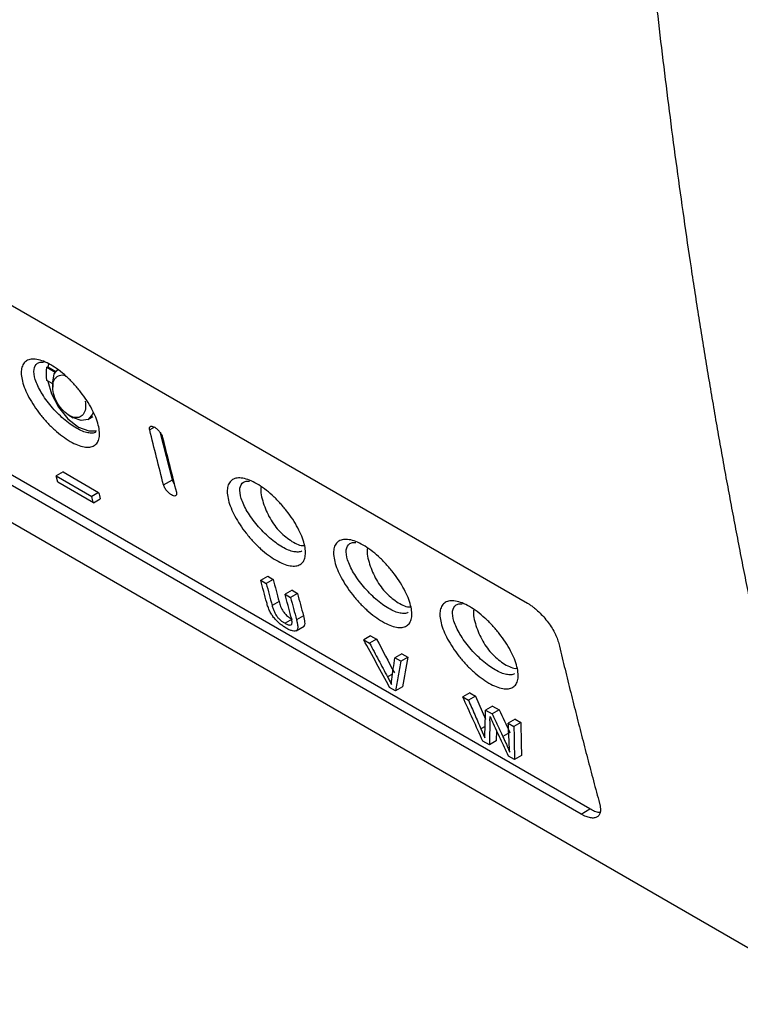
# Model space of a CAD drawing. Units: millimetres. Extents: x -277 to 1008, y -263 to 1191.
# Drawn here: x 805 to 866, y 739 to 822 of the extents above; entities that cross this region are included whole.
import ezdxf

# ---------------------------------------------------------------- set-up
doc = ezdxf.new("R2010")
doc.units = ezdxf.units.MM

msp = doc.modelspace()

# ---------------------------------------------------------------- linework, layer by layer
at = {"color": 7, "linetype": 'Continuous', "lineweight": 25}
for p, q in [((781.776, 811.071), (848.244, 772.699)), ((766.032, 801.82), (875.167, 738.817)), ((853.517, 755.315), (787.049, 793.686)), ((852.787, 754.879), (786.319, 793.25)), ((807.677, 792.615), (807.75, 792.657)), ((807.677, 792.615), (808.371, 792.215)), ((807.829, 792.975), (807.75, 792.657)), ((807.75, 792.657), (808.413, 792.274)), ((808.161, 791.222), (807.677, 791.501)), ((808.159, 791.336), (808.165, 790.928)), ((809.526, 788.57), (809.876, 788.361)), ((811.129, 788.211), (811.559, 788.447)), ((818.265, 783.103), (817.264, 787.059)), ((809.049, 783.774), (808.464, 783.436)), ((808.464, 783.436), (811.456, 781.709)), ((808.605, 782.908), (808.464, 783.436)), ((809.049, 783.774), (812.042, 782.047)), ((811.598, 781.18), (808.605, 782.908)), ((817.521, 782.689), (818.265, 783.103)), ((812.042, 782.047), (811.456, 781.709)), ((811.598, 781.18), (812.183, 781.519)), ((825.733, 774.628), (826.318, 774.966)), ((825.733, 774.628), (826.194, 774.362)), ((826.779, 774.7), (826.194, 774.362)), ((826.318, 774.966), (826.779, 774.7)), ((828.371, 773.781), (827.786, 773.443)), ((827.786, 773.443), (828.247, 773.177)), ((828.832, 773.514), (828.247, 773.177)), ((828.371, 773.781), (828.832, 773.514)), ((827.275, 772.84), (826.689, 772.502)), ((828.378, 771.332), (827.792, 770.994)), ((829.335, 771.633), (828.749, 771.294)), ((828.722, 770.36), (829.399, 770.751)), ((835.008, 769.949), (834.423, 769.612)), ((834.423, 769.612), (834.922, 769.323)), ((835.508, 769.661), (834.922, 769.323)), ((835.008, 769.949), (835.508, 769.661)), ((837.645, 768.427), (837.06, 768.089)), ((837.645, 768.427), (838.145, 768.139)), ((837.56, 767.801), (837.06, 768.089)), ((837.56, 767.801), (838.145, 768.139)), ((837.117, 765.293), (836.617, 765.582)), ((837.703, 765.632), (837.117, 765.293)), ((843.377, 765.118), (842.792, 764.78)), ((843.377, 765.118), (843.853, 764.843)), ((842.792, 764.78), (843.268, 764.505)), ((843.853, 764.843), (843.268, 764.505)), ((843.853, 764.843), (844.696, 762.909)), ((845.302, 764.007), (844.717, 763.669)), ((844.717, 763.669), (845.271, 763.349)), ((845.857, 763.687), (845.271, 763.349)), ((845.302, 764.007), (845.857, 763.687)), ((845.087, 762.757), (845.097, 763.114)), ((847.218, 762.901), (846.633, 762.563)), ((846.633, 762.563), (847.109, 762.288)), ((847.694, 762.626), (847.109, 762.288)), ((847.218, 762.901), (847.694, 762.626)), ((844.327, 762.074), (844.655, 761.326)), ((845.645, 761.943), (845.623, 761.059)), ((846.76, 761.778), (846.175, 761.44)), ((845.037, 760.721), (844.492, 761.036)), ((845.623, 761.059), (845.037, 760.721)), ((847.161, 759.495), (846.654, 759.787)), ((847.747, 759.833), (847.161, 759.495)), ((852.787, 754.879), (853.517, 755.315))]:
    msp.add_line(p, q, dxfattribs=at)
at = {"color": 8, "linetype": 'Continuous', "lineweight": 25}
for p, q in [((816.765, 787.552), (816.352, 787.321)), ((836.86, 766.709), (836.438, 766.465)), ((844.679, 762.277), (844.327, 762.074))]:
    msp.add_line(p, q, dxfattribs=at)
at = {"color": 7, "linetype": 'Continuous', "lineweight": 25, "flags": 128}
for points in [[(808.159, 791.372), (808.292, 792.068), (808.656, 792.496)], [(807.764, 791.451), (808.067, 790.377), (808.654, 789.241), (809.44, 788.268), (810.332, 787.573), (811.224, 787.238), (811.865, 787.258)], [(811.59, 788.838), (811.524, 788.656), (811.145, 788.22), (810.577, 788.11), (809.908, 788.342), (809.876, 788.361)]]:
    msp.add_lwpolyline(points, dxfattribs=at)
at = {"color": 7, "linetype": 'Continuous', "lineweight": 25}
for points, knots in [([(875.167, 738.817), (874.993, 739.45), (874.646, 740.716), (874.134, 742.624), (873.627, 744.538), (873.127, 746.46), (872.634, 748.389), (872.147, 750.325), (871.666, 752.268), (871.191, 754.218), (870.723, 756.176), (870.262, 758.14), (869.807, 760.112), (869.359, 762.091), (868.917, 764.076), (868.481, 766.069), (868.052, 768.069), (867.63, 770.076), (867.214, 772.09), (866.805, 774.111), (866.403, 776.138), (866.007, 778.173), (865.618, 780.215), (865.235, 782.264), (864.859, 784.319), (864.49, 786.381), (864.128, 788.451), (863.772, 790.527), (863.423, 792.61), (863.081, 794.699), (862.745, 796.796), (862.417, 798.899), (861.988, 801.707), (861.471, 805.226), (860.879, 809.463), (860.316, 813.713), (859.781, 817.976), (859.275, 822.251), (858.798, 826.538), (858.348, 830.837), (857.927, 835.147), (857.533, 839.468), (857.168, 843.799), (856.829, 848.141), (856.518, 852.493), (856.235, 856.855), (855.977, 861.224), (855.828, 864.15), (855.753, 865.611)], [0, 0, 0, 0, 0.016356, 0.032721, 0.049094, 0.065475, 0.081864, 0.098261, 0.114666, 0.13108, 0.147501, 0.163931, 0.180369, 0.196815, 0.21327, 0.229732, 0.246203, 0.262681, 0.279168, 0.295663, 0.312167, 0.328678, 0.345198, 0.361725, 0.378261, 0.394805, 0.411358, 0.427918, 0.444486, 0.461063, 0.477648, 0.494241, 0.510842, 0.54394, 0.576967, 0.609926, 0.642814, 0.675633, 0.708383, 0.741063, 0.773674, 0.806214, 0.838686, 0.871088, 0.90342, 0.935683, 0.967876, 1, 1, 1, 1]), ([(809.635, 786.362), (809.422, 786.485), (808.985, 786.774), (808.324, 787.316), (807.685, 787.946), (807.093, 788.634), (806.572, 789.355), (806.137, 790.08), (805.806, 790.785), (805.587, 791.444), (805.49, 792.034), (805.516, 792.534), (805.668, 792.926), (805.94, 793.193), (806.325, 793.323), (806.809, 793.308), (807.374, 793.145), (807.996, 792.843), (808.651, 792.408), (809.31, 791.865), (809.946, 791.233), (810.534, 790.542), (811.052, 789.818), (811.483, 789.09), (811.813, 788.384), (812.03, 787.725), (812.128, 787.135), (812.103, 786.636), (811.954, 786.247), (811.686, 785.982), (811.304, 785.856), (810.825, 785.872), (810.262, 786.037), (809.848, 786.239), (809.635, 786.362)], [0, 0, 0, 0, 0.0312279, 0.0624658, 0.0937, 0.1249518, 0.1562032, 0.187467, 0.2187349, 0.2500092, 0.2812771, 0.3125354, 0.3437888, 0.3750304, 0.4062709, 0.4375087, 0.4687481, 0.4999805, 0.5312043, 0.5624447, 0.5936774, 0.6249143, 0.6561582, 0.687408, 0.7186647, 0.7499481, 0.7812602, 0.8125596, 0.8438308, 0.8750783, 0.9063247, 0.9375445, 0.9687722, 1, 1, 1, 1]), ([(810.164, 787.473), (809.986, 787.583), (809.628, 787.806), (809.077, 788.25), (808.534, 788.76), (807.859, 789.502), (807.143, 790.501), (806.628, 791.61), (806.509, 792.498), (806.775, 792.932), (807.115, 793.064), (807.315, 793.045), (807.38, 793.039)], [0, 0, 0, 0, 0.072923, 0.147183, 0.218952, 0.294999, 0.442977, 0.591567, 0.740127, 0.888123, 0.963912, 1, 1, 1, 1]), ([(810.907, 789.743), (810.928, 789.521), (810.971, 789.077), (810.763, 788.592), (810.387, 788.341), (809.879, 788.368), (809.324, 788.667), (808.803, 789.193), (808.396, 789.866), (808.166, 790.584), (808.147, 791.235), (808.342, 791.731), (808.724, 791.956), (809.06, 791.999), (809.245, 791.899), (809.249, 791.897)], [0, 0, 0, 0, 0.083185, 0.16637, 0.249554, 0.332739, 0.415924, 0.499109, 0.582294, 0.665478, 0.748663, 0.831848, 0.915033, 0.998217, 1, 1, 1, 1]), ([(816.352, 787.321), (816.347, 787.343), (816.337, 787.387), (816.333, 787.445), (816.337, 787.497), (816.353, 787.553), (816.388, 787.606), (816.465, 787.644), (816.591, 787.641), (816.771, 787.558), (816.962, 787.418), (817.121, 787.255), (817.239, 787.103), (817.326, 786.967), (817.398, 786.826), (817.425, 786.738), (817.438, 786.694)], [0, 0, 0, 0, 0.03948, 0.078374, 0.117239, 0.156634, 0.22549, 0.294114, 0.401877, 0.509003, 0.613557, 0.719056, 0.784305, 0.850201, 0.924982, 1, 1, 1, 1]), ([(811.8, 787.154), (811.799, 787.153), (811.748, 787.065), (811.501, 787.054), (811.134, 787.061), (810.679, 787.199), (810.335, 787.382), (810.164, 787.473)], [0, 0, 0, 0, 0.001972, 0.259352, 0.502033, 0.753093, 1, 1, 1, 1]), ([(818.608, 782.062), (818.613, 782.04), (818.622, 781.997), (818.627, 781.939), (818.624, 781.887), (818.609, 781.832), (818.575, 781.78), (818.498, 781.741), (818.373, 781.745), (818.194, 781.828), (818.004, 781.966), (817.846, 782.128), (817.726, 782.278), (817.637, 782.414), (817.563, 782.556), (817.535, 782.645), (817.521, 782.689)], [0, 0, 0, 0, 0.03953, 0.078473, 0.117386, 0.156826, 0.225719, 0.294346, 0.40196, 0.50887, 0.61222, 0.716562, 0.782084, 0.848289, 0.924022, 1, 1, 1, 1]), ([(818.429, 782.769), (818.403, 782.806), (818.321, 782.923), (818.288, 783.03), (818.265, 783.103)], [0, 0, 0, 0, 0.311889, 1, 1, 1, 1]), ([(827.03, 776.32), (826.817, 776.443), (826.38, 776.732), (825.719, 777.274), (825.08, 777.904), (824.488, 778.592), (823.966, 779.313), (823.532, 780.039), (823.201, 780.743), (822.982, 781.402), (822.884, 781.992), (822.911, 782.492), (823.063, 782.884), (823.334, 783.152), (823.72, 783.281), (824.203, 783.267), (824.769, 783.104), (825.391, 782.801), (826.046, 782.367), (826.705, 781.823), (827.341, 781.192), (827.929, 780.5), (828.447, 779.777), (828.878, 779.048), (829.207, 778.342), (829.425, 777.683), (829.522, 777.093), (829.498, 776.594), (829.349, 776.205), (829.081, 775.941), (828.699, 775.814), (828.22, 775.83), (827.657, 775.995), (827.242, 776.197), (827.03, 776.32)], [0, 0, 0, 0, 0.031228, 0.062466, 0.0937, 0.124952, 0.156203, 0.187467, 0.218735, 0.250009, 0.281277, 0.312535, 0.343789, 0.37503, 0.406271, 0.437509, 0.468748, 0.499981, 0.531204, 0.562445, 0.593677, 0.624914, 0.656158, 0.687408, 0.718665, 0.749948, 0.78126, 0.81256, 0.843831, 0.875078, 0.906325, 0.937545, 0.968772, 1, 1, 1, 1]), ([(827.559, 777.431), (827.381, 777.541), (827.023, 777.764), (826.472, 778.209), (825.929, 778.718), (825.253, 779.46), (824.538, 780.459), (824.023, 781.568), (823.904, 782.456), (824.17, 782.891), (824.51, 783.022), (824.71, 783.003), (824.775, 782.997)], [0, 0, 0, 0, 0.072923, 0.147183, 0.218952, 0.294999, 0.442977, 0.591567, 0.740127, 0.888123, 0.963912, 1, 1, 1, 1]), ([(825.765, 782.535), (825.758, 782.505), (825.681, 782.131), (825.909, 781.157), (826.458, 779.848), (827.338, 778.64), (828.021, 778.154), (828.363, 777.912)], [0, 0, 0, 0, 0.021608, 0.266206, 0.510804, 0.755402, 1, 1, 1, 1]), ([(828.363, 777.912), (828.721, 777.715), (829.099, 777.507), (829.397, 777.57), (829.413, 777.573)], [0, 0, 0, 0, 0.945959, 1, 1, 1, 1]), ([(836.01, 771.136), (835.797, 771.259), (835.36, 771.548), (834.699, 772.09), (834.06, 772.72), (833.468, 773.408), (832.947, 774.129), (832.512, 774.854), (832.181, 775.559), (831.962, 776.218), (831.865, 776.808), (831.891, 777.308), (832.043, 777.7), (832.315, 777.968), (832.7, 778.097), (833.184, 778.083), (833.749, 777.92), (834.371, 777.617), (835.026, 777.182), (835.685, 776.639), (836.321, 776.007), (836.909, 775.316), (837.427, 774.592), (837.858, 773.864), (838.188, 773.158), (838.405, 772.499), (838.503, 771.909), (838.478, 771.41), (838.329, 771.021), (838.061, 770.756), (837.68, 770.63), (837.2, 770.646), (836.637, 770.811), (836.223, 771.013), (836.01, 771.136)], [0, 0, 0, 0, 0.031228, 0.062466, 0.0937, 0.124952, 0.156203, 0.187467, 0.218735, 0.250009, 0.281277, 0.312535, 0.343789, 0.37503, 0.406271, 0.437509, 0.468748, 0.499981, 0.531204, 0.562445, 0.593677, 0.624914, 0.656158, 0.687408, 0.718665, 0.749948, 0.78126, 0.81256, 0.843831, 0.875078, 0.906325, 0.937545, 0.968772, 1, 1, 1, 1]), ([(836.539, 772.247), (836.361, 772.357), (836.003, 772.58), (835.452, 773.024), (834.909, 773.534), (834.234, 774.276), (833.518, 775.275), (833.003, 776.384), (832.884, 777.272), (833.15, 777.707), (833.49, 777.838), (833.69, 777.819), (833.755, 777.813)], [0, 0, 0, 0, 0.072923, 0.147183, 0.218952, 0.294999, 0.442977, 0.591567, 0.740127, 0.888123, 0.963912, 1, 1, 1, 1]), ([(829.194, 777.112), (829.194, 777.111), (829.143, 777.024), (828.896, 777.012), (828.529, 777.019), (828.074, 777.158), (827.73, 777.34), (827.559, 777.431)], [0, 0, 0, 0, 0.001972, 0.259352, 0.502033, 0.753093, 1, 1, 1, 1]), ([(834.745, 777.351), (834.738, 777.321), (834.661, 776.946), (834.89, 775.973), (835.438, 774.663), (836.318, 773.455), (837.002, 772.97), (837.343, 772.727)], [0, 0, 0, 0, 0.0216078, 0.2662058, 0.5108039, 0.7554019, 1, 1, 1, 1]), ([(827.87, 770.596), (827.819, 770.626), (827.726, 770.68), (827.586, 770.776), (827.449, 770.874), (827.255, 771.029), (827.013, 771.26), (826.766, 771.558), (826.555, 771.878), (826.434, 772.149), (826.319, 772.449), (826.268, 772.627), (826.234, 772.746)], [0, 0, 0, 0, 0.068076, 0.123353, 0.185403, 0.246102, 0.37442, 0.504041, 0.609956, 0.754522, 0.836885, 1, 1, 1, 1]), ([(827.275, 772.84), (827.297, 772.763), (827.336, 772.629), (827.41, 772.415), (827.498, 772.212), (827.605, 772.019), (827.724, 771.858), (827.85, 771.722), (828, 771.587), (828.18, 771.454), (828.308, 771.375), (828.378, 771.332)], [0, 0, 0, 0, 0.148367, 0.261916, 0.400347, 0.510807, 0.589856, 0.670958, 0.758813, 0.867345, 1, 1, 1, 1]), ([(837.343, 772.727), (837.701, 772.531), (838.079, 772.322), (838.377, 772.385), (838.393, 772.389)], [0, 0, 0, 0, 0.945959, 1, 1, 1, 1]), ([(844.99, 765.952), (844.777, 766.075), (844.34, 766.364), (843.679, 766.906), (843.04, 767.535), (842.449, 768.224), (841.927, 768.945), (841.492, 769.67), (841.161, 770.374), (840.942, 771.033), (840.845, 771.623), (840.871, 772.124), (841.023, 772.515), (841.295, 772.783), (841.68, 772.913), (842.164, 772.898), (842.729, 772.735), (843.351, 772.433), (844.006, 771.998), (844.665, 771.454), (845.301, 770.823), (845.889, 770.132), (846.407, 769.408), (846.839, 768.68), (847.168, 767.974), (847.385, 767.315), (847.483, 766.725), (847.458, 766.226), (847.31, 765.836), (847.041, 765.572), (846.66, 765.446), (846.18, 765.462), (845.617, 765.626), (845.203, 765.829), (844.99, 765.952)], [0, 0, 0, 0, 0.031228, 0.062466, 0.0937, 0.124952, 0.156203, 0.187467, 0.218735, 0.250009, 0.281277, 0.312535, 0.343789, 0.37503, 0.406271, 0.437509, 0.468748, 0.499981, 0.531204, 0.562445, 0.593677, 0.624914, 0.656158, 0.687408, 0.718665, 0.749948, 0.78126, 0.81256, 0.843831, 0.875078, 0.906325, 0.937545, 0.968772, 1, 1, 1, 1]), ([(845.519, 767.063), (845.342, 767.173), (844.984, 767.395), (844.432, 767.84), (843.89, 768.35), (843.214, 769.092), (842.498, 770.09), (841.983, 771.199), (841.864, 772.088), (842.13, 772.522), (842.47, 772.654), (842.67, 772.635), (842.735, 772.628)], [0, 0, 0, 0, 0.072923, 0.147183, 0.218952, 0.294999, 0.442977, 0.591567, 0.740127, 0.888123, 0.963912, 1, 1, 1, 1]), ([(848.244, 772.699), (848.284, 772.675), (848.365, 772.628), (848.488, 772.548), (848.611, 772.462), (848.734, 772.37), (848.857, 772.272), (848.981, 772.168), (849.206, 771.969), (849.529, 771.648), (849.918, 771.187), (850.262, 770.703), (850.499, 770.296), (850.656, 769.977), (850.755, 769.743), (850.836, 769.516), (850.874, 769.373), (850.893, 769.301)], [0, 0, 0, 0, 0.035729, 0.071179, 0.10647, 0.141721, 0.177054, 0.21259, 0.248446, 0.373006, 0.498354, 0.622784, 0.747958, 0.811148, 0.873832, 0.93659, 1, 1, 1, 1]), ([(826.689, 772.502), (826.715, 772.412), (826.753, 772.276), (826.838, 772.046), (826.925, 771.844), (827.061, 771.614), (827.226, 771.419), (827.407, 771.256), (827.596, 771.111), (827.722, 771.035), (827.792, 770.994)], [0, 0, 0, 0, 0.175342, 0.264386, 0.426638, 0.535385, 0.649994, 0.76245, 0.868783, 1, 1, 1, 1]), ([(838.175, 771.928), (838.174, 771.927), (838.123, 771.839), (837.876, 771.828), (837.509, 771.835), (837.054, 771.973), (836.71, 772.156), (836.539, 772.247)], [0, 0, 0, 0, 0.001972, 0.259352, 0.502033, 0.753093, 1, 1, 1, 1]), ([(843.725, 772.167), (843.719, 772.136), (843.641, 771.762), (843.87, 770.789), (844.419, 769.479), (845.298, 768.271), (845.982, 767.786), (846.324, 767.543)], [0, 0, 0, 0, 0.021608, 0.266206, 0.510804, 0.755402, 1, 1, 1, 1]), ([(827.792, 770.994), (827.836, 770.969), (827.919, 770.923), (828.03, 770.878), (828.148, 770.846), (828.267, 770.843), (828.352, 770.907), (828.385, 771.032), (828.372, 771.17), (828.34, 771.357), (828.307, 771.486), (828.282, 771.582)], [0, 0, 0, 0, 0.087608, 0.165158, 0.233024, 0.356032, 0.484246, 0.589769, 0.733542, 0.802286, 1, 1, 1, 1]), ([(828.749, 771.294), (828.762, 771.243), (828.787, 771.146), (828.816, 771.015), (828.835, 770.906), (828.846, 770.82), (828.859, 770.685), (828.856, 770.523), (828.779, 770.379), (828.63, 770.314), (828.443, 770.339), (828.275, 770.395), (828.148, 770.449), (828.012, 770.516), (827.92, 770.568), (827.87, 770.596)], [0, 0, 0, 0, 0.0716744, 0.1343216, 0.1875929, 0.2314398, 0.2663673, 0.3998443, 0.5025344, 0.6266326, 0.7521688, 0.8140265, 0.877106, 0.9323669, 1, 1, 1, 1]), ([(829.335, 771.633), (829.381, 771.441), (829.45, 771.16), (829.438, 770.872), (829.391, 770.741), (829.322, 770.717), (829.302, 770.71)], [0, 0, 0, 0, 0.486138, 0.714603, 0.915854, 1, 1, 1, 1]), ([(836.617, 765.582), (836.25, 766.252), (835.517, 767.593), (834.787, 768.939), (834.423, 769.612)], [0, 0, 0, 0, 0.500009, 1, 1, 1, 1]), ([(834.922, 769.323), (835.174, 768.846), (835.678, 767.893), (836.185, 766.941), (836.438, 766.465)], [0, 0, 0, 0, 0.499994, 1, 1, 1, 1]), ([(850.892, 769.301), (851.05, 768.65), (851.364, 767.35), (851.843, 765.406), (852.329, 763.468), (852.822, 761.536), (853.321, 759.61), (853.826, 757.69), (854.169, 756.414), (854.34, 755.777)], [0, 0, 0, 0, 0.142857, 0.285715, 0.428572, 0.571429, 0.714286, 0.857143, 1, 1, 1, 1]), ([(836.795, 766.259), (836.838, 766.564), (836.925, 767.173), (837.015, 767.784), (837.06, 768.089)], [0, 0, 0, 0, 0.5000057, 1, 1, 1, 1]), ([(837.56, 767.801), (837.484, 767.382), (837.334, 766.544), (837.189, 765.71), (837.117, 765.293)], [0, 0, 0, 0, 0.499991, 1, 1, 1, 1]), ([(846.324, 767.543), (846.682, 767.346), (847.06, 767.138), (847.357, 767.201), (847.373, 767.205)], [0, 0, 0, 0, 0.945959, 1, 1, 1, 1]), ([(847.155, 766.744), (847.154, 766.743), (847.103, 766.655), (846.856, 766.644), (846.49, 766.651), (846.035, 766.789), (845.69, 766.972), (845.519, 767.063)], [0, 0, 0, 0, 0.001972, 0.259352, 0.502033, 0.753093, 1, 1, 1, 1]), ([(836.438, 766.465), (836.495, 766.358), (836.607, 766.146), (836.709, 765.937), (836.76, 765.835)], [0, 0, 0, 0, 0.508859, 1, 1, 1, 1]), ([(836.76, 765.835), (836.763, 765.908), (836.766, 765.982), (836.777, 766.123), (836.786, 766.191), (836.795, 766.259)], [0, 0, 0, 0, 0.5, 0.5, 1, 1, 1, 1]), ([(844.492, 761.036), (844.207, 761.659), (843.638, 762.905), (843.074, 764.155), (842.792, 764.78)], [0, 0, 0, 0, 0.500004, 1, 1, 1, 1]), ([(843.268, 764.505), (843.444, 764.1), (843.796, 763.288), (844.15, 762.479), (844.327, 762.074)], [0, 0, 0, 0, 0.499998, 1, 1, 1, 1]), ([(844.667, 761.809), (844.674, 762.119), (844.69, 762.738), (844.708, 763.359), (844.717, 763.669)], [0, 0, 0, 0, 0.500003, 1, 1, 1, 1]), ([(845.087, 762.757), (845.078, 762.417), (845.06, 761.737), (845.045, 761.06), (845.037, 760.721)], [0, 0, 0, 0, 0.499996, 1, 1, 1, 1]), ([(845.271, 763.349), (845.422, 763.03), (845.722, 762.394), (846.024, 761.758), (846.175, 761.44)], [0, 0, 0, 0, 0.499998, 1, 1, 1, 1]), ([(846.654, 759.787), (846.428, 760.268), (845.975, 761.231), (845.525, 762.196), (845.3, 762.679)], [0, 0, 0, 0, 0.500003, 1, 1, 1, 1]), ([(846.721, 760.703), (846.705, 761.012), (846.675, 761.631), (846.647, 762.252), (846.633, 762.563)], [0, 0, 0, 0, 0.500002, 1, 1, 1, 1]), ([(847.109, 762.288), (847.116, 761.821), (847.131, 760.888), (847.151, 759.959), (847.161, 759.495)], [0, 0, 0, 0, 0.499996, 1, 1, 1, 1]), ([(846.175, 761.44), (846.225, 761.329), (846.327, 761.107), (846.472, 760.776), (846.615, 760.445), (846.705, 760.226), (846.751, 760.117)], [0, 0, 0, 0, 0.248633, 0.498175, 0.748632, 1, 1, 1, 1]), ([(846.751, 760.117), (846.746, 760.214), (846.741, 760.311), (846.731, 760.507), (846.726, 760.605), (846.721, 760.703)], [0, 0, 0, 0, 0.5, 0.5, 1, 1, 1, 1]), ([(854.341, 755.777), (854.351, 755.738), (854.371, 755.66), (854.392, 755.548), (854.408, 755.442), (854.417, 755.34), (854.419, 755.243), (854.414, 755.152), (854.399, 755.044), (854.369, 754.926), (854.293, 754.769), (854.149, 754.623), (853.94, 754.553), (853.741, 754.545), (853.575, 754.563), (853.395, 754.605), (853.202, 754.672), (853, 754.761), (852.858, 754.84), (852.787, 754.879)], [0, 0, 0, 0, 0.035947, 0.071616, 0.107108, 0.142525, 0.177969, 0.213544, 0.249352, 0.311638, 0.373859, 0.499345, 0.624119, 0.686383, 0.748545, 0.811874, 0.874436, 0.936916, 1, 1, 1, 1]), ([(854.369, 755.014), (854.346, 755.01), (854.232, 754.989), (853.93, 755.103), (853.654, 755.244), (853.517, 755.315)], [0, 0, 0, 0, 0.109646, 0.555567, 1, 1, 1, 1])]:
    msp.add_open_spline(points, degree=3, knots=knots, dxfattribs=at)
for points in [[(807.677, 791.501), (807.618, 791.902), (807.618, 792.282), (807.677, 792.615)], [(817.521, 782.689), (817.125, 784.227), (816.735, 785.772), (816.352, 787.321)], [(817.438, 786.694), (817.821, 785.145), (818.211, 783.6), (818.608, 782.062)], [(811.598, 781.18), (811.55, 781.356), (811.503, 781.532), (811.456, 781.709)], [(812.042, 782.047), (812.089, 781.871), (812.136, 781.695), (812.183, 781.519)], [(826.234, 772.746), (826.15, 773.059), (825.982, 773.686), (825.816, 774.314), (825.733, 774.628)], [(826.194, 774.362), (826.276, 774.052), (826.44, 773.431), (826.606, 772.811), (826.689, 772.502)], [(826.779, 774.7), (826.943, 774.079), (827.109, 773.459), (827.275, 772.84)], [(828.282, 771.582), (828.199, 771.892), (828.033, 772.511), (827.868, 773.132), (827.786, 773.443)], [(828.832, 773.514), (828.999, 772.886), (829.166, 772.259), (829.335, 771.633)], [(828.247, 773.177), (828.33, 772.863), (828.497, 772.234), (828.665, 771.608), (828.749, 771.294)], [(835.508, 769.661), (836.011, 768.707), (836.517, 767.755), (837.024, 766.804)], [(838.145, 768.139), (837.994, 767.3), (837.847, 766.464), (837.703, 765.632)], [(845.857, 763.687), (846.157, 763.05), (846.458, 762.414), (846.76, 761.778)], [(845.097, 763.114), (845.165, 762.969), (845.232, 762.824), (845.3, 762.679)], [(847.694, 762.626), (847.709, 761.692), (847.726, 760.761), (847.747, 759.833)], [(844.655, 761.326), (844.66, 761.486), (844.662, 761.649), (844.667, 761.809)]]:
    msp.add_open_spline(points, degree=3, dxfattribs=at)

doc.saveas('drawing.dxf')
